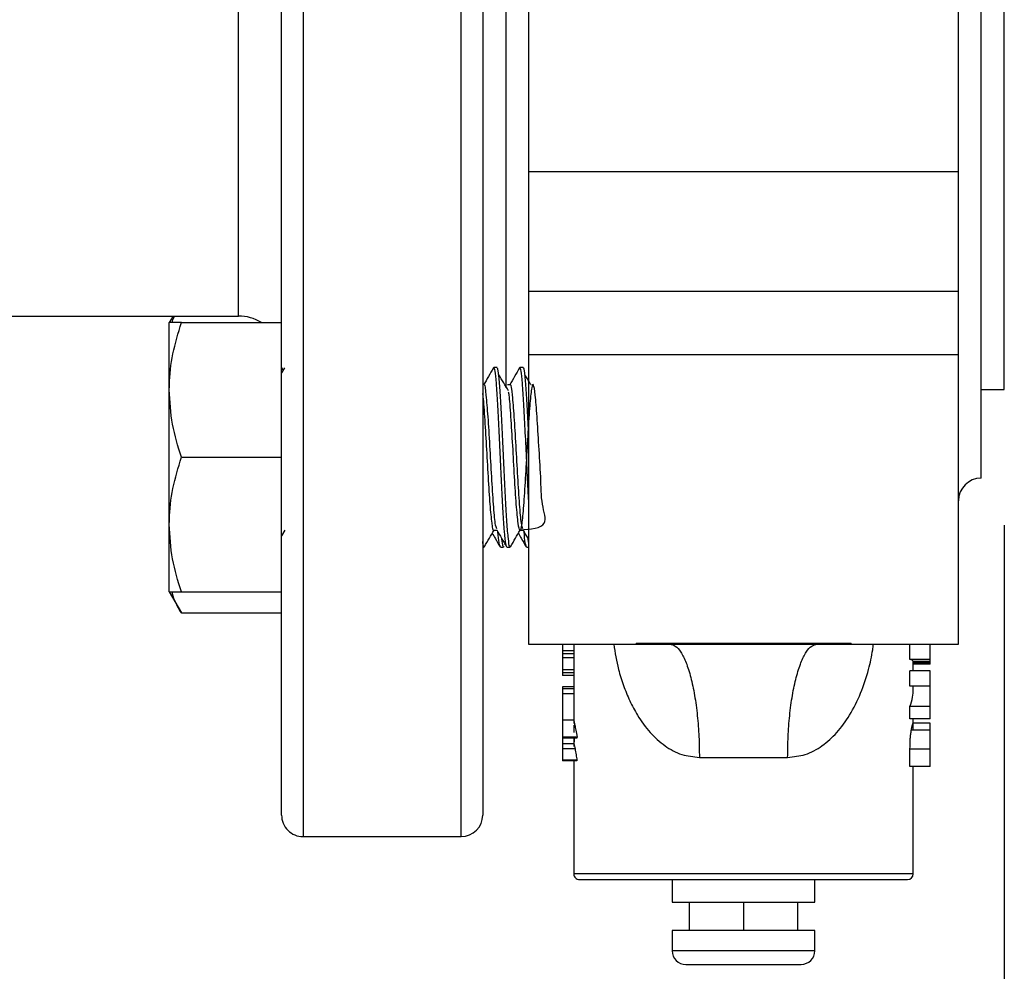
# Model space of a CAD drawing. Extents: x 0 to 16.5, y 0 to 11.7.
# Drawn here: x 5.7 to 6, y 5.6 to 5.9 of the extents above; entities that cross this region are included whole.
import ezdxf

# ---------------------------------------------------------------- set-up
doc = ezdxf.new("R2010")
doc.units = 0
doc.linetypes.add('SLD-SOLID', pattern=[0])
doc.layers.get('0').update_dxf_attribs({"linetype": 'CONTINUOUS'})
doc.layers.add('BRAND_TABLE', color=5, linetype='SLD-SOLID')
doc.styles.add('SLDTEXTSTYLE14', font='TXT', dxfattribs={"width": 0.75})
doc.dimstyles.new('SLDDIMSTYLE0', dxfattribs={"dimtxt": 0.1377952755905512, "dimasz": 0.13, "dimexe": 0, "dimexo": 0.0625, "dimgap": 0.0344488188976378, "dimtad": 1, "dimlfac": 12, "dimrnd": 1e-09, "dimzin": 12, "dimtxsty": 'SLDTEXTSTYLE14', "dimsah": 1, "dimcen": 0.09, "dimazin": 3, "dimtfac": 1, "dimtofl": 0, "dimtmove": 0, "dimatfit": 3, "dimtolj": 1, "dimtzin": 12})

# ---------------------------------------------------------------- blocks, each defined once
blk = doc.blocks.new('_D')
at = {"layer": 'BRAND_TABLE', "color": 1}
for p, q in [((2.92563210242196, 5.749408087199122), (2.925632102422091, 4.784861616536653)), ((6.02071084257944, 5.749408087199096), (6.020710842579571, 4.784861616537075)), ((6.020710842579565, 4.824231695277232), (2.925632102422086, 4.824231695276811))]:
    blk.add_line(p, q, dxfattribs=at)
for points in [[(2.925632102422086, 4.824231695276811), (3.055632102422089, 4.804231695276829), (3.055632102422083, 4.844231695276828)], [(6.020710842579565, 4.824231695277232), (5.890710842579563, 4.844231695277214), (5.890710842579568, 4.804231695277215)]]:
    blk.add_solid(points, dxfattribs=at)
at = {"layer": 'BRAND_TABLE', "color": 1, "insert": (4.292574765580163, 5.001859132858872), "char_height": 0.1377952755905512, "attachment_point": 1, "style": 'SLDTEXTSTYLE14'}
blk.add_mtext('37.14', dxfattribs=at)

msp = doc.modelspace()

# ---------------------------------------------------------------- linework, layer by layer
at = {"color": 7, "linetype": 'SLD-SOLID'}
for p, q in [((5.817380790086197, 6.15902094809112), (5.817380790086197, 5.659020948091121)), ((5.86321412341953, 5.65902094809112), (5.86321412341953, 6.15902094809112)), ((5.811130790086198, 5.665270948091121), (5.811130790086198, 6.152770948091121)), ((5.86946412341953, 6.152770948091121), (5.86946412341953, 5.665270948091121)), ((6.013985120794666, 5.763023572763339), (6.013985120794626, 6.055018323419595)), ((5.876189845204089, 6.027068116128628), (5.8761898452041, 5.789259179974865)), ((5.798630790086197, 5.810062614757788), (5.798630790086197, 6.003863675420502)), ((5.882751524994112, 5.966136138439499), (5.8827515249941, 5.851905757743469)), ((6.0074234410046, 5.851905757743452), (6.007423441004611, 5.966136138439481)), ((6.020710842579418, 5.788778165939254), (6.020710842579403, 5.909020948091485)), ((6.0074234410046, 5.851905757743452), (5.8827515249941, 5.851905757743469)), ((5.8827515249941, 5.851905757743469), (5.882751524994098, 5.817283678296268)), ((6.007423441004591, 5.81728367829625), (6.0074234410046, 5.851905757743452)), ((5.882751524994098, 5.817283678296268), (6.007423441004591, 5.81728367829625)), ((5.882751524994098, 5.817283678296268), (5.882751524994113, 5.79883919519704)), ((6.0074234410046, 5.798839195197023), (6.007423441004591, 5.81728367829625)), ((5.641511367514018, 5.810062614757788), (5.798630790086197, 5.810062614757788)), ((5.779691482295058, 5.810062614757788), (5.778578706752879, 5.808135230981311)), ((5.778578706752866, 5.788603980981283), (5.778578706752871, 5.808135230981298)), ((5.782067628529369, 5.808135230981307), (5.811130790086261, 5.808135230981304)), ((6.0074234410046, 5.798839195197023), (5.882751524994113, 5.79883919519704)), ((5.882751524994113, 5.79883919519704), (5.882751524994147, 5.714828034705533)), ((6.007423441004601, 5.714828034705541), (6.0074234410046, 5.798839195197023)), ((5.811960452053545, 5.794994871636145), (5.811130790086239, 5.793563384479819)), ((5.811603080408048, 5.794378267596523), (5.811231660268327, 5.795019394970055)), ((5.872638333323756, 5.795096461185591), (5.872566826629468, 5.794792669047277)), ((5.873631371610522, 5.795114397647932), (5.872683017258022, 5.795114397647932)), ((5.880214090899512, 5.795096461185591), (5.880142584205224, 5.794792669047277)), ((5.881207129186278, 5.795114397647932), (5.880258774833779, 5.795114397647932)), ((5.778578706752895, 5.749541480981313), (5.778578706752866, 5.788603980981283)), ((5.877550829798555, 5.790070677728042), (5.876603860101586, 5.790070677728044)), ((6.013985120794647, 5.788778165939251), (6.020710842579391, 5.788778165939251)), ((5.782067628529312, 5.769072730981302), (5.811130790086198, 5.769072730981296)), ((5.778578706752874, 5.730010230981286), (5.778578706752895, 5.749541480981313)), ((5.811187347018686, 5.746312301825871), (5.812138163974202, 5.747951669200476)), ((5.872684744390295, 5.747951669200476), (5.873569778192899, 5.747951669200478)), ((5.880260501966051, 5.747951669200476), (5.881145535768657, 5.747951669200477)), ((5.882751524994132, 5.744429906384589), (5.882600167532139, 5.745443311127366)), ((5.869464123419514, 5.7430310643146), (5.869842289608409, 5.7430310643146)), ((5.874577671803475, 5.743031064314614), (5.875524752678939, 5.743031064314614)), ((5.875625599662232, 5.743126066992549), (5.875671772359011, 5.743205768055171)), ((5.875940772366442, 5.743670102779647), (5.87599638764867, 5.743766103173837)), ((5.876472571381444, 5.743031064314599), (5.877418047184165, 5.743031064314599)), ((5.882153429379231, 5.743031064314614), (5.882751524994122, 5.743031064314614)), ((5.778578706752842, 5.73001023098132), (5.782067628529304, 5.723967241200854)), ((5.782067628529368, 5.730010230981321), (5.811130790086239, 5.730010230981314)), ((5.782067628529312, 5.723967241200854), (5.811130790086198, 5.72396724120085)), ((5.882751524994116, 5.714828034705555), (5.913917863576811, 5.714828034705555)), ((5.892594044679178, 5.714828034705555), (5.892594044679182, 5.712941198383285)), ((5.895892588136791, 5.714828034705555), (5.895892588136791, 5.712941198383258)), ((5.913919503996758, 5.715184577561824), (5.976255462001988, 5.715184577561824)), ((5.913919503996758, 5.715184577561824), (5.913919503996758, 5.714828034705518)), ((5.913919503996758, 5.714828034705518), (5.976255462001988, 5.714828034705518)), ((5.976255462001988, 5.714828034705518), (5.976255462001988, 5.715184577561824)), ((5.976257463695332, 5.714828034705551), (6.007423441004589, 5.71482803470555)), ((5.993351161039342, 5.710408274675542), (5.993351161039342, 5.71482803470555)), ((5.999221341267059, 5.710408274675542), (5.999221341267059, 5.714828034705681)), ((5.895892588136791, 5.712941198383258), (5.892594044679182, 5.712941198383285)), ((5.892594044679182, 5.712941198383285), (5.892594044679152, 5.712080576805567)), ((5.895923216255514, 5.712080576805541), (5.892594044679152, 5.712080576805567)), ((5.892594044679152, 5.712080576805567), (5.892594044679182, 5.710933081368613)), ((5.895882084534822, 5.710933081368586), (5.892594044679182, 5.710933081368613)), ((5.89259404467917, 5.710933081368613), (5.892594044679182, 5.707394970437989)), ((5.895874884574193, 5.710933081368586), (5.895874884574193, 5.71003800845882)), ((5.999221341267059, 5.710408274675542), (5.993351161039342, 5.710408274675542)), ((5.999221341267087, 5.709845844979256), (5.999221341267059, 5.710408274675542)), ((5.895874884574179, 5.710038008458816), (5.895874884574194, 5.701801656569414)), ((5.994300081424567, 5.707146182437071), (5.994300081424567, 5.709879837982872)), ((5.999221341267087, 5.709845844979256), (5.994300081424567, 5.709845844979256)), ((5.999221341267087, 5.70943544706024), (5.994300081424567, 5.70943544706024)), ((5.999221341267088, 5.709058443404452), (5.994300081424567, 5.709058443404452)), ((5.895874884574179, 5.707394970437963), (5.892594044679182, 5.707394970437989)), ((5.892594044679182, 5.707394970437989), (5.892594044679182, 5.706534348860274)), ((5.895874884574179, 5.706534348860248), (5.892594044679182, 5.706534348860274)), ((5.892594044679182, 5.706534348860274), (5.892594044679173, 5.705769351902307)), ((5.89587488457417, 5.705769351902281), (5.892594044679173, 5.705769351902307)), ((5.993351161039342, 5.70264674486677), (5.993351161039342, 5.707146182437071)), ((5.999221341267059, 5.707146182437071), (5.993351161039342, 5.707146182437071)), ((5.999221341267059, 5.70264674486677), (5.999221341267059, 5.707146182437071)), ((5.895874884574179, 5.702518114830895), (5.892594044679182, 5.702518114830922)), ((5.892594044679182, 5.702518114830922), (5.892594044679182, 5.701848742492701)), ((5.895874884574194, 5.701848742492675), (5.892594044679182, 5.701848742492701)), ((5.892594044679182, 5.701848742492701), (5.892594044679173, 5.700414373196507)), ((5.999221341267059, 5.70264674486677), (5.993351161039342, 5.70264674486677)), ((5.994300081424567, 5.701704775751028), (5.994300081424567, 5.70264674486677)), ((5.999221341267059, 5.696764081762155), (5.999221341267075, 5.70264674486677)), ((5.895878013230499, 5.70041437319648), (5.892594044679173, 5.700414373196507)), ((5.892594044679182, 5.700414373196507), (5.892594044679182, 5.692764403616789)), ((5.895874884574194, 5.70041437319648), (5.895874884574194, 5.69274570728604)), ((5.993351161039342, 5.693197925969131), (5.993351161039342, 5.696764081762155)), ((5.999221341267059, 5.696764081762155), (5.993351161039342, 5.696764081762155)), ((5.999221341267059, 5.693197925969131), (5.999221341267059, 5.696764081762155)), ((5.895874884574194, 5.692766207800865), (5.892594044679179, 5.692766207800875)), ((5.895874884574165, 5.692538746424205), (5.895874884574165, 5.691877026725763)), ((5.895874884574194, 5.691383205549807), (5.895874884574194, 5.689264062293558)), ((5.999221341267059, 5.693197925969131), (5.993351161039342, 5.693197925969131)), ((5.999221341267057, 5.691960580637295), (5.99429850659619, 5.691960580637295)), ((5.994300081424567, 5.691957641212688), (5.994300081424567, 5.693197925969131)), ((5.994300081424559, 5.68993583373066), (5.994300081424559, 5.691960580637295)), ((5.892594044679141, 5.689243190306352), (5.892594044679152, 5.689226292686173)), ((5.892594044679152, 5.687887548009721), (5.892594044679152, 5.687600674150484)), ((5.896809133650091, 5.687887548009695), (5.892594044679152, 5.687887548009721)), ((5.896771720947402, 5.687600674150456), (5.892594044679152, 5.687600674150484)), ((5.895874884574194, 5.687600674150461), (5.895874884574194, 5.686187356320365)), ((5.896083204781879, 5.687887548009695), (5.895915106624881, 5.685975055614768)), ((5.999221341267059, 5.689898045485437), (5.993745421090382, 5.689898045485437)), ((5.895915106624881, 5.685975055614768), (5.892594044679182, 5.685975055614794)), ((5.895874884574165, 5.685995248128306), (5.895874884574166, 5.685163846362206)), ((5.89623102979553, 5.684445061698822), (5.892594044679152, 5.684445061698849)), ((5.932292207408831, 5.682019635755403), (5.957882758589934, 5.682019635755403)), ((5.993351161039349, 5.679362155440443), (5.993351161039349, 5.684380082887012)), ((5.999221341267059, 5.684380082887012), (5.993351161039349, 5.684380082887012)), ((5.999221341267059, 5.679362155440443), (5.999221341267059, 5.684380082887012)), ((5.892594044679152, 5.681193824627478), (5.892594044679152, 5.681002575387977)), ((5.896790329011329, 5.681193824627451), (5.892594044679152, 5.681193824627478)), ((5.896735093638649, 5.681002575387951), (5.892594044679152, 5.681002575387977)), ((5.895874884574194, 5.681002575387955), (5.895874884574194, 5.664106249928633)), ((5.999221341267059, 5.679362155440443), (5.993351161039349, 5.679362155440443)), ((5.994300081424588, 5.664106249928633), (5.994300081424574, 5.679362155440443)), ((5.895874884574194, 5.664104609508686), (5.895874884574194, 5.648194176437816)), ((5.994300081424588, 5.64819417643782), (5.994300081424587, 5.664106249928634)), ((5.817380790086197, 5.65902094809112), (5.86321412341953, 5.65902094809112)), ((5.945087482999402, 5.648194176437818), (5.895874884574194, 5.648194176437817)), ((5.994300081424588, 5.648194176437821), (5.945087482999402, 5.648194176437818)), ((5.897515304521701, 5.64655375649031), (5.945087482999411, 5.646553756490312)), ((5.92441819166081, 5.646553756490308), (5.924418191660809, 5.639992076700289)), ((5.945087482999411, 5.646553756490312), (5.992659661477082, 5.646553756490315)), ((5.965756774337974, 5.639992076700289), (5.965756774337974, 5.646553756490313)), ((5.924418191660809, 5.639992076700289), (5.965756774337974, 5.639992076700289)), ((5.929339451503329, 5.639992076700289), (5.929339451503329, 5.631789976962762)), ((5.945087482999392, 5.639992076700289), (5.945087482999361, 5.631789976962762)), ((5.960835514495454, 5.631789976962762), (5.960835514495454, 5.639992076700289)), ((5.924418191660809, 5.631789976962762), (5.924418191660809, 5.625884465151731)), ((5.965756774337974, 5.631789976962762), (5.924418191660809, 5.631789976962762)), ((5.965756774337974, 5.625884465151731), (5.965756774337974, 5.631789976962762)), ((5.965756774337974, 5.625884465151731), (5.924418191660809, 5.625884465151731)), ((5.928355199534824, 5.621947457277741), (5.961819766463957, 5.621947457277741))]:
    msp.add_line(p, q, dxfattribs=at)
for centre, radius, start, end in [((5.798630790086197, 5.797562614757788), 0.01250000000000018, 57.75874939859177, 90), ((6.013985120794666, 5.756461892973253), 0.006561679790086927, 90, 180), ((5.817380790086197, 5.665270948091121), 0.006250000000000533, 180, 270.0000000000008), ((5.86321412341953, 5.665270948091121), 0.006250000000000533, 270.0000000000008, 0), ((5.897515304521699, 5.648194176437817), 0.001640419947506189, 179.9999999998139, 270.0000000000319), ((5.992659661477084, 5.648194176437821), 0.001640419947506189, 269.9999999999388, 359.9999999998768), ((5.928355199534824, 5.625884465151731), 0.003937007874014853, 180, 270.0000000000008), ((5.961819766463957, 5.625884465151731), 0.003937007874016629, 270.0000000000008, 0)]:
    msp.add_arc(centre, radius, start, end, dxfattribs=at)
for points, knots in [([(5.778578706752866, 5.788603980981283), (5.778582873552109, 5.789066989581021), (5.778614424791597, 5.792572916879565), (5.779376436626409, 5.799183110763511), (5.781165101251006, 5.805133017468829), (5.782067628529369, 5.808135230981307)], [0, 0, 0, 0, 0.07009835807931208, 0.5307887311652766, 1, 1, 1, 1]), ([(5.782067628529369, 5.808135230981307), (5.781310085932204, 5.808135230981304), (5.779787465835389, 5.8081352309813), (5.778724237503116, 5.808135230981316), (5.778617101228743, 5.808135230981303), (5.778578706752871, 5.808135230981298)], [0, 0, 0, 0, 0.3884953052115577, 0.7808547815623582, 1, 1, 1, 1]), ([(5.779474049899101, 5.808135230981307), (5.779513134242519, 5.808407786032362), (5.779606832153849, 5.809061189333359), (5.779951865572824, 5.809693854256539), (5.780152974709535, 5.810062614757788)], [0, 0, 0, 0, 0.4171314265445497, 1, 1, 1, 1]), ([(5.872566512659597, 5.794994871636143), (5.872089998277115, 5.794172492807084), (5.871137165934346, 5.792528074138634), (5.870183755009538, 5.790885147091914), (5.869707147817865, 5.790063852909642)], [0, 0, 0, 0, 0.5001030727986226, 1, 1, 1, 1]), ([(5.876380754724447, 5.743418734794392), (5.876298073905033, 5.743533597576114), (5.876085208027169, 5.743829317515018), (5.875748383910639, 5.747296708580631), (5.875356564133548, 5.753075195193254), (5.874970606735935, 5.760614001560173), (5.874581162977022, 5.768990944708191), (5.874192728923333, 5.777380379958348), (5.873805811766982, 5.784932947851158), (5.873414969717865, 5.790783931621929), (5.873044596739777, 5.79450802762103), (5.872798740258562, 5.794827480218196), (5.872683017258022, 5.794977844418039)], [0, 0, 0, 0, 0.0665767665428468, 0.171405193565193, 0.2766269268831451, 0.3815621053016334, 0.486665127737092, 0.5917194881700018, 0.6966990394879612, 0.8018766615765961, 0.9067446703631579, 1, 1, 1, 1]), ([(5.877418047184165, 5.743349277922511), (5.877368907490386, 5.743266021344716), (5.877188961316143, 5.742961141490934), (5.876892808760778, 5.745233652600975), (5.876491130364713, 5.749903853791555), (5.876115949187085, 5.756740374091159), (5.875714121709184, 5.764772883512285), (5.875339065095125, 5.773292168542872), (5.874937211138477, 5.781333055187546), (5.874562079828627, 5.788184758817992), (5.874160332327728, 5.792878600618066), (5.873863034798659, 5.79517361446864), (5.873681786859856, 5.794875760612315), (5.873631371610522, 5.794792910696718)], [0, 0, 0, 0, 0.03830477856266782, 0.1402694609467067, 0.2434252494844899, 0.3453699666283982, 0.448540161870509, 0.5504774200141329, 0.6536488791923608, 0.7555911903320703, 0.8587507697209747, 0.9607106419536049, 1, 1, 1, 1]), ([(5.880142270235353, 5.794994871636143), (5.879665755852874, 5.794172492807085), (5.878712923510109, 5.792528074138634), (5.877759512585295, 5.790885147091914), (5.877282905393622, 5.790063852909642)], [0, 0, 0, 0, 0.5001030727979108, 0.9999999999999999, 0.9999999999999999, 0.9999999999999999, 0.9999999999999999]), ([(5.882751524994133, 5.75683236342331), (5.882683044322484, 5.758110877207694), (5.88248542188818, 5.761800429314524), (5.882156964274795, 5.769031588798522), (5.881768474796096, 5.777369500826786), (5.881381572484298, 5.784935868251524), (5.880990726454676, 5.790783151735805), (5.880620354498174, 5.794508197403371), (5.88037449789277, 5.794827534556793), (5.880258774833779, 5.794977844418039)], [0, 0, 0, 0, 0.08266966344398471, 0.2385692158004879, 0.3943965876978727, 0.5501129950648119, 0.7061232012566345, 0.8616741573329197, 1, 1, 1, 1]), ([(5.882751524994134, 5.776413414129412), (5.882672533834375, 5.778029596648963), (5.882462398215892, 5.782329033628531), (5.882137753097293, 5.788162647612234), (5.881736112890923, 5.7928846295295), (5.881438790497448, 5.795173122196488), (5.881257544027141, 5.794875653482548), (5.881207129186278, 5.794792910696718)], [0, 0, 0, 0, 0.1505863653816404, 0.4005962074882825, 0.6535913560822928, 0.9036442661360828, 1, 1, 1, 1]), ([(5.87697174448854, 5.788386914604428), (5.876496726067915, 5.789148340465775), (5.875546640504766, 5.790671270286731), (5.874596706774584, 5.792201155098289), (5.874121715552436, 5.792966136731533)], [0, 0, 0, 0, 0.4999743592044497, 1, 1, 1, 1]), ([(5.880260731795205, 5.748010417572917), (5.883377582021644, 5.748229540808787), (5.888923327610901, 5.748619422141077), (5.886408690738212, 5.755100353894982), (5.886364612748353, 5.76325250671059), (5.885726819708838, 5.77253493184637), (5.885235879363894, 5.781174971625518), (5.884708682533504, 5.787615794369042), (5.884200053527016, 5.790686606928863), (5.883676379432201, 5.78984536726255), (5.883311340790435, 5.78656304857347), (5.883029163622821, 5.783191667093586), (5.882759054943279, 5.779343639550599), (5.882309754146484, 5.771999435140684), (5.881799610404274, 5.762752673269643), (5.881284780999834, 5.754644993394709), (5.880758187699655, 5.749158492393281), (5.880244319357845, 5.747297200416546), (5.879731619593199, 5.749380812254793), (5.879205262428433, 5.75505295568789), (5.878689552684977, 5.763254433691491), (5.878177854934602, 5.772574411542256), (5.877652907869427, 5.781014084230449), (5.877253007076692, 5.786575285034274), (5.877028018648406, 5.78772109844029), (5.876974389014371, 5.787994221614245)], [0, 0, 0, 0, 0.06067438609017294, 0.1079566500135792, 0.154994877237034, 0.2019368977230907, 0.2491862563458232, 0.2962798484741277, 0.3432080735186153, 0.3904008673136479, 0.4375605206694689, 0.4426803393681687, 0.4671636466392712, 0.5144404232176517, 0.5614006557588577, 0.6084036808672065, 0.6556950931482757, 0.7026888214172617, 0.7496558011405643, 0.7969380650639705, 0.8439762922874253, 0.8909183127734821, 0.9381676713962145, 0.985261263524519, 1, 1, 1, 1]), ([(5.883549937462066, 5.789987210111486), (5.88340745147566, 5.790215703438229), (5.882789905160465, 5.791206012840134), (5.882172457536615, 5.792200842982714), (5.881697473128192, 5.792966136731532)], [0, 0, 0, 0, 0.23072923098879, 1, 1, 1, 1]), ([(5.782067628529312, 5.769072730981302), (5.781092481817971, 5.772244691845407), (5.779124309373033, 5.778646770523981), (5.778761672366606, 5.785264871059286), (5.778578706752866, 5.788603980981283)], [0, 0, 0, 0, 0.4954579634769966, 1, 1, 1, 1]), ([(5.872684974219447, 5.748010417572913), (5.872679533422111, 5.747990802423835), (5.872502580006062, 5.747352850406671), (5.87215623079322, 5.749661848268117), (5.871629405750933, 5.754978545289654), (5.871113823662034, 5.763271774628393), (5.870602081733899, 5.772579083728777), (5.870077184256123, 5.780977699663851), (5.869699153249073, 5.786361954116691), (5.869495941800706, 5.787444934497393), (5.86946412341953, 5.787614505074425)], [0, 0, 0, 0, 0.005088391416684014, 0.1654919651859682, 0.326972310609456, 0.4876192117911886, 0.6479375437400201, 0.8093055096182381, 0.9701414953153384, 1, 1, 1, 1]), ([(5.873519968329562, 5.748328769738264), (5.873381095013879, 5.748687625874329), (5.873070440585402, 5.749490373668642), (5.872576419804024, 5.755118621068084), (5.872060790357823, 5.763252650608292), (5.871549019280208, 5.77251616752615), (5.871024286424561, 5.781250365742335), (5.870505595979876, 5.787334618378918), (5.870160436435561, 5.790318915615811), (5.869981099530766, 5.790013060457605), (5.869974642410818, 5.790002047981143)], [0, 0, 0, 0, 0.1185215108570328, 0.2651282000142364, 0.4109782119389467, 0.5565299185357951, 0.7030345792201474, 0.849056259434853, 0.9945651909223094, 1, 1, 1, 1]), ([(5.881095725905319, 5.748328769738263), (5.880956852589634, 5.748687625874329), (5.880646198161159, 5.74949037366864), (5.880152177379781, 5.755118621068082), (5.879636547933581, 5.763252650608292), (5.879124776855964, 5.772516167526148), (5.878600044000319, 5.781250365742335), (5.878081353555626, 5.787334618378916), (5.877736194011331, 5.790318915615813), (5.877556857106523, 5.790013060457606), (5.877550399986576, 5.790002047981144)], [0, 0, 0, 0, 0.1185215108570972, 0.2651282000143417, 0.4109782119390926, 0.5565299185359817, 0.7030345792203749, 0.849056259435121, 0.994565190922618, 1, 1, 1, 1]), ([(5.778578706752895, 5.749541480981313), (5.77858287355213, 5.750004489581056), (5.778614424791555, 5.753510416879624), (5.779376436626409, 5.760120610763505), (5.781165101250969, 5.766070517468823), (5.782067628529312, 5.769072730981302)], [0, 0, 0, 0, 0.07009835807982688, 0.5307887311655634, 0.9999999999999999, 0.9999999999999999, 0.9999999999999999, 0.9999999999999999]), ([(5.782067628529368, 5.730010230981321), (5.781092481817992, 5.73318219184542), (5.779124309372983, 5.739584270523983), (5.778761672366609, 5.746202371059306), (5.778578706752895, 5.749541480981313)], [0, 0, 0, 0, 0.4954579634766865, 1, 1, 1, 1]), ([(5.869954171096092, 5.743138558545292), (5.870431649342522, 5.743962896789416), (5.871361177233851, 5.745567672285536), (5.872291694016153, 5.747171629766872), (5.872744224580254, 5.747951669200476)], [0, 0, 0, 0, 0.5136782348165548, 1, 1, 1, 1]), ([(5.873515196861859, 5.74804578537801), (5.873992892295455, 5.747222228312466), (5.874948634856274, 5.7455745078541), (5.875903338806871, 5.743926812132771), (5.87638086643789, 5.743102661113021)], [0, 0, 0, 0, 0.4998160102720822, 1, 1, 1, 1]), ([(5.877529928671848, 5.743138558545292), (5.87800740691828, 5.743962896789417), (5.878936934809611, 5.745567672285537), (5.87986745159191, 5.747171629766875), (5.880319982156011, 5.747951669200476)], [0, 0, 0, 0, 0.5136782348177531, 1, 1, 1, 1]), ([(5.881090954437616, 5.748045785378008), (5.881568712675412, 5.747222226816628), (5.882122464279931, 5.7462676710629), (5.882675614198916, 5.74531312963978), (5.882751524994123, 5.745182134414074)], [0, 0, 0, 0, 0.8627663268105797, 1, 1, 1, 1]), ([(5.872211938598995, 5.747033919189211), (5.872493921837713, 5.746547663822528), (5.873253783937662, 5.745237348267194), (5.874012816121095, 5.743926999139297), (5.874490173046095, 5.743102917836789)], [0, 0, 0, 0, 0.3710979120276381, 1, 1, 1, 1]), ([(5.87448659119824, 5.743351689708461), (5.874388661468268, 5.743526702781829), (5.874187922788252, 5.743885448724904), (5.873987616478599, 5.746214990780283), (5.873885028968406, 5.747408073113887)], [0, 0, 0, 0, 0.4878468363129157, 1, 1, 1, 1]), ([(5.875524752678939, 5.743364078533106), (5.875462098971059, 5.743278819407281), (5.875298594986795, 5.743056323289509), (5.875129010638928, 5.744532683159486), (5.875024409956383, 5.745443311127362)], [0, 0, 0, 0, 0.3831937684068749, 1, 1, 1, 1]), ([(5.879787696174751, 5.74703391918921), (5.880069679413471, 5.746547663822526), (5.880829541513418, 5.745237348267191), (5.881588573696853, 5.743926999139294), (5.882065930621851, 5.743102917836789)], [0, 0, 0, 0, 0.3710979120292522, 0.9999999999999999, 0.9999999999999999, 0.9999999999999999, 0.9999999999999999]), ([(5.882062348773996, 5.743351689708461), (5.881964419044024, 5.743526702781829), (5.88176368036401, 5.743885448724904), (5.881563374054357, 5.746214990780283), (5.881460786544163, 5.747408073113887)], [0, 0, 0, 0, 0.4878468363129568, 1, 1, 1, 1]), ([(5.869842289608409, 5.743349277922511), (5.869793168409132, 5.743242803660106), (5.869664764182977, 5.742964476879179), (5.869540716502684, 5.74398472949606), (5.86946412341953, 5.74461468318271)], [0, 0, 0, 0, 0.382551266003053, 1, 1, 1, 1]), ([(5.778578706752874, 5.730010230981286), (5.778617087283835, 5.730010230981281), (5.77872344301411, 5.730010230981268), (5.779780989440694, 5.730010230981257), (5.781302423378943, 5.7300102309813), (5.782067628529368, 5.730010230981321)], [0, 0, 0, 0, 0.2191447731573771, 0.6072688887143889, 1, 1, 1, 1]), ([(5.782067628529312, 5.723967241200854), (5.780980988049658, 5.725789912665054), (5.779794618713303, 5.727779863873259), (5.779476731219424, 5.729837279986625), (5.779450008886545, 5.730010230981271)], [0, 0, 0, 0, 0.9159377660537644, 1, 1, 1, 1]), ([(5.907456110514251, 5.714828034705555), (5.90785213923893, 5.712371876130885), (5.908515246681601, 5.708259303153866), (5.910216442145374, 5.702852969852098), (5.912028800599781, 5.698401243991131), (5.914519326512766, 5.693751230318151), (5.917788818811171, 5.689192111361853), (5.922105468655635, 5.685288228204787), (5.926933215158153, 5.682560939177307), (5.930561764112346, 5.682194425125117), (5.932292207408831, 5.682019635755403)], [0, 0, 0, 0, 0.1600877486929519, 0.2680496919118391, 0.3755795733039992, 0.483706693180883, 0.6283194532547298, 0.7604675487008277, 0.8857677463156386, 1, 1, 1, 1]), ([(5.923762023681777, 5.714828034705536), (5.924282294906341, 5.714721595953251), (5.925354001398841, 5.714502342808946), (5.926943789482475, 5.712676995946567), (5.928472643881474, 5.709650230212609), (5.92983644953306, 5.705382812106453), (5.930945978240666, 5.70013740575421), (5.931732937331496, 5.694257196527296), (5.932207527515719, 5.688142626974916), (5.932264533333237, 5.684020678926807), (5.932292207408832, 5.682019635755403)], [0, 0, 0, 0, 0.1165160324226486, 0.2400113297298148, 0.3686408137632067, 0.5000000000003175, 0.6313591862374602, 0.7599886702710211, 0.8834839675783962, 1, 1, 1, 1]), ([(5.957882758589934, 5.682019635755403), (5.957910432665524, 5.684020678926808), (5.957967438483037, 5.688142626974916), (5.958442028667254, 5.694257196527296), (5.959228987758076, 5.70013740575421), (5.960338516465675, 5.705382812106455), (5.961702322117254, 5.709650230212613), (5.963231176516247, 5.712676995946567), (5.96482096459986, 5.714502342808942), (5.965892671092377, 5.714721595953249), (5.966412942316947, 5.714828034705536)], [0, 0, 0, 0, 0.1165160324217265, 0.2400113297292397, 0.3686408137628733, 0.5000000000001215, 0.6313591862373121, 0.7599886702708584, 0.8834839675781926, 1, 1, 1, 1]), ([(5.957882758589934, 5.682019635755403), (5.95961329902407, 5.682194407130442), (5.963241887679466, 5.68256086688847), (5.968069600900259, 5.685288346903132), (5.972386776945884, 5.68919253261513), (5.976109796653753, 5.694386410129778), (5.979199182048187, 5.70053907131736), (5.981271580700071, 5.706980637233396), (5.982393729879566, 5.711796989539763), (5.982679286132991, 5.7142895904149), (5.982740971152784, 5.714828034705551)], [0, 0, 0, 0, 0.1142149632872543, 0.2394853722483489, 0.3716213977797903, 0.5161912893316253, 0.6779902766600644, 0.8395744502335589, 0.96534534581607, 1, 1, 1, 1]), ([(5.895923216255514, 5.712080576805541), (5.895913089492867, 5.711866430091499), (5.895895004617232, 5.711483996254986), (5.89588603260227, 5.711101427750625), (5.895882084534822, 5.710933081368586)], [0, 0, 0, 0, 0.5599575497694822, 1, 1, 1, 1]), ([(5.895892588136791, 5.712941198383258), (5.89589729304307, 5.712780519574574), (5.895905694077811, 5.712493613061841), (5.895917862585516, 5.712206774579059), (5.895923216255514, 5.712080576805541)], [0, 0, 0, 0, 0.5600389031028974, 1, 1, 1, 1]), ([(5.994300081424567, 5.709879837982872), (5.994250100099763, 5.709979209635332), (5.99416084893528, 5.710156656626452), (5.993598562731161, 5.710331392297346), (5.993351161039342, 5.710408274675542)], [0, 0, 0, 0, 0.5600075370768213, 0.9999999999999999, 0.9999999999999999, 0.9999999999999999, 0.9999999999999999]), ([(5.999221341267087, 5.70943544706024), (5.999221341267088, 5.709505834571154), (5.999221341267088, 5.709600739526101), (5.999221341267088, 5.709733773110838), (5.999221341267088, 5.709768140583751)], [0, 0, 0, 0, 0.7416631824131269, 1, 1, 1, 1]), ([(5.999221341267088, 5.709058443404452), (5.99922134126708, 5.709076947189318), (5.999221341267068, 5.709109562436298), (5.999221341267081, 5.709337029931929), (5.999221341267087, 5.70943544706024)], [0, 0, 0, 0, 0.5673354206549619, 1, 1, 1, 1]), ([(5.895874884574194, 5.701801656569414), (5.895875048093316, 5.70154269283015), (5.895875340088017, 5.701080263491708), (5.89587719644619, 5.700617837377168), (5.895878013230499, 5.70041437319648)], [0, 0, 0, 0, 0.5600071572732372, 1, 1, 1, 1]), ([(5.993351161039342, 5.696764081762155), (5.993655588651637, 5.697680773560093), (5.994199661591549, 5.699319084874033), (5.994269375053694, 5.700975279329291), (5.994300081424567, 5.701704775751028)], [0, 0, 0, 0, 0.5595345586254953, 1, 1, 1, 1]), ([(5.892594044679182, 5.692764403616789), (5.892594044679175, 5.692710188977842), (5.892594044679161, 5.692605135461925), (5.892594044679152, 5.691211118468632), (5.892594044679152, 5.689154066479497), (5.892594044679152, 5.687887548009721)], [0, 0, 0, 0, 0.2906907754488711, 0.563281220687949, 1, 1, 1, 1]), ([(5.895874884574194, 5.69274570728604), (5.895890678384123, 5.692649326277134), (5.895921593479057, 5.692460668312172), (5.896149638600645, 5.691464522716954), (5.89645946320389, 5.689964713420325), (5.89669071179567, 5.688591015467525), (5.896809133650091, 5.687887548009695)], [0, 0, 0, 0, 0.2547602110174632, 0.4986723371166532, 0.7432712949527562, 1, 1, 1, 1]), ([(5.993745421090382, 5.689898045485437), (5.99380489119176, 5.690219959584881), (5.993929396688588, 5.690893912948973), (5.994191536418636, 5.691788002622086), (5.994254222622261, 5.691889136048708), (5.99429850659619, 5.691960580637295)], [0, 0, 0, 0, 0.2116300881078082, 0.4430648116056983, 1, 1, 1, 1]), ([(5.999221341267059, 5.689898045485437), (5.999221341267059, 5.690255610475367), (5.999221341267059, 5.691011180531579), (5.999221341267059, 5.691811207730789), (5.999221341267057, 5.691901533268918), (5.999221341267057, 5.691960580637295)], [0, 0, 0, 0, 0.237280485319518, 0.5013970457958971, 1, 1, 1, 1]), ([(5.896809133650091, 5.687887548009695), (5.896802098540083, 5.687834009175117), (5.896789534379412, 5.687738392970252), (5.896777164501132, 5.687642759235179), (5.896771720947402, 5.687600674150456)], [0, 0, 0, 0, 0.5599347375724878, 1, 1, 1, 1]), ([(5.993351161039347, 5.684380082887012), (5.993370175773434, 5.685442980476826), (5.993398090498182, 5.687003375353915), (5.99358175352475, 5.688826941593273), (5.993690569472602, 5.689539075269999), (5.993745421090382, 5.689898045485437)], [0, 0, 0, 0, 0.5144532972995092, 0.7552470692368413, 1, 1, 1, 1]), ([(5.999221341267059, 5.684380082887012), (5.999221341267059, 5.685583578265399), (5.999221341267059, 5.68767787380813), (5.999221341267059, 5.68923551085034), (5.999221341267059, 5.689898045485437)], [0, 0, 0, 0, 0.5746540322662723, 1, 1, 1, 1]), ([(5.892594044679155, 5.687437579343329), (5.892594044679155, 5.687314341185276), (5.892594044679156, 5.686918148904281), (5.89259404467917, 5.686359756481705), (5.892594044679182, 5.685975055614794)], [0, 0, 0, 0, 0.3110564338678749, 1, 1, 1, 1]), ([(5.892594044679182, 5.685975055614794), (5.89259404467917, 5.685786917032954), (5.892594044679151, 5.685443947401705), (5.892594044679151, 5.6847557453271), (5.892594044679152, 5.684445061698849)], [0, 0, 0, 0, 0.5485575534906143, 1, 1, 1, 1]), ([(5.895915106624881, 5.685975055614768), (5.895956141085923, 5.685781756739099), (5.896029481600912, 5.685436275435625), (5.896169397629774, 5.684748168603064), (5.89623102979553, 5.684445061698822)], [0, 0, 0, 0, 0.5595060390341637, 1, 1, 1, 1]), ([(5.892594044679152, 5.684445061698849), (5.892594044679152, 5.683948047242128), (5.892594044679154, 5.68302308453177), (5.892594044679154, 5.681772449978534), (5.892594044679152, 5.681193824627478)], [0, 0, 0, 0, 0.5373345878219967, 1, 1, 1, 1]), ([(5.89623102979553, 5.684445061698822), (5.89633094188429, 5.683925587063167), (5.896509650049277, 5.682996426637768), (5.896704441490467, 5.681745419291453), (5.896790329011329, 5.681193824627451)], [0, 0, 0, 0, 0.5590795964342861, 1, 1, 1, 1]), ([(5.892594044679182, 5.681385073866966), (5.89259404467918, 5.68136360447308), (5.892594044679182, 5.681319750893739), (5.89259404467918, 5.681286674616937), (5.89259404467918, 5.681285385684477), (5.892594044679179, 5.681284718361302)], [0, 0, 0, 0, 0.316266244887264, 0.6460083100791696, 1, 1, 1, 1]), ([(5.896790329011329, 5.681193824627451), (5.896779903477015, 5.681158137732707), (5.89676128504822, 5.681094406331633), (5.896743097102437, 5.681030636712041), (5.896735093638649, 5.681002575387951)], [0, 0, 0, 0, 0.5599577938438128, 1, 1, 1, 1])]:
    msp.add_open_spline(points, degree=3, knots=knots, dxfattribs=at)

# ---------------------------------------------------------------- dimensions: what is measured, and where the dimension line sits
at = {"layer": 'BRAND_TABLE', "color": 1}
dim = msp.add_linear_dim(base=(2.925632102422086, 4.82423169527681), p1=(6.020710842579434, 5.788778165939253), p2=(2.925632102421954, 5.78877816593928), angle=7.80988711708602e-12, dimstyle='SLDDIMSTYLE0', dxfattribs=at)
dim.commit()
dim.dimension.update_dxf_attribs({"geometry": '_D', "text_midpoint": (4.521659420841338, 4.824231695277027), "dimtype": 160})

doc.saveas('drawing.dxf')
